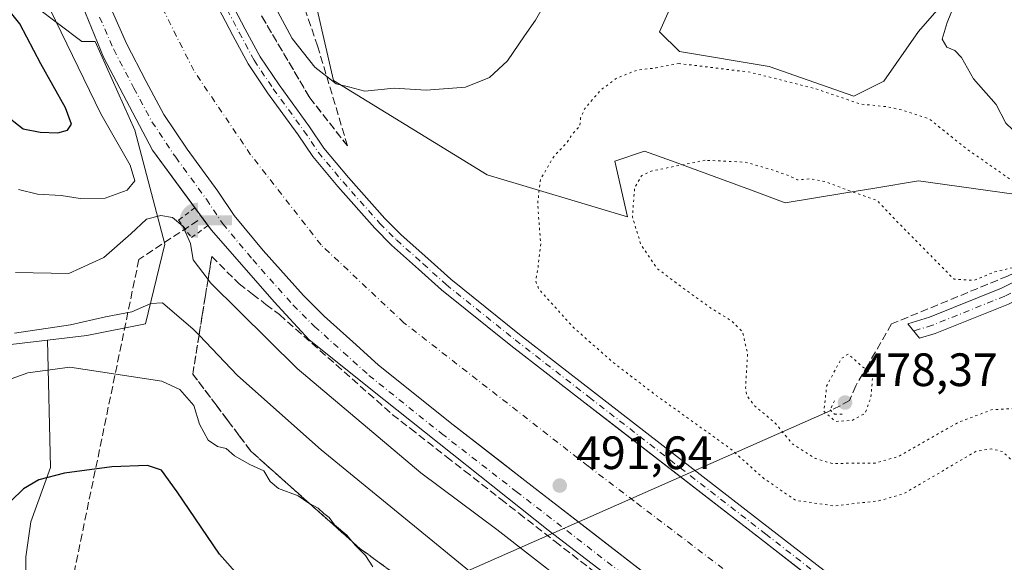
# Model space of a CAD drawing. Units: metres. Extents: x 604246 to 607703, y 4715335 to 4717701.
# Drawn here: x 604418 to 604629, y 4715889 to 4716005 of the extents above; entities that cross this region are included whole.
import ezdxf

# ---------------------------------------------------------------- set-up
doc = ezdxf.new("R2010")
doc.units = ezdxf.units.M
doc.header["$MEASUREMENT"] = 0
for name, pattern in [('DGN Style 2', [1.6480167562047852, 0.988810053722871, -0.6592067024819142]), ('DGN Style 3', [2.307223458686699, 1.648016756204785, -0.6592067024819142]), ('DGN Style 4', [2.6384748266838614, 1.318413404963828, -0.6592067024819142, 0.001648016756204785, -0.6592067024819142]), ('DGN Style 5', [1.1536117293433497, 0.4944050268614355, -0.6592067024819142])]:
    doc.linetypes.add(name, pattern=pattern)
for name, color, linetype, lineweight in [('Alambrada', 7, 'DGN Style 2', 0), ('Arbolado forestal CxS', 92, 'Continuous', 0), ('Camino Cxs', 7, 'Continuous', 0), ('Camino eje', 30, 'DGN Style 4', 13), ('Captación toma de agua', 7, 'Continuous', 0), ('Conducción de agua lineal', 4, 'DGN Style 3', 0), ('Corriente artificial Cxs', 4, 'Continuous', 13), ('Corriente artificial eje', 142, 'DGN Style 4', 0), ('Corriente artificial lineal', 4, 'DGN Style 3', 13), ('Corriente natural lineal', 142, 'Continuous', 13), ('Cultivos herbáceos CxS', 92, 'Continuous', 0), ('Cultivos leñosos CxS', 92, 'Continuous', 0), ('Curva de nivel maestra', 30, 'Continuous', 30), ('Curva de nivel normal', 30, 'Continuous', 0), ('Curva de nivel normal depresión', 30, 'DGN Style 5', 0), ('Matorral CxS', 135, 'Continuous', 0), ('Pista no pavimentada Cxs', 111, 'Continuous', 0), ('Pista no pavimentada eje', 91, 'DGN Style 4', 0), ('Puente lineal', 2, 'DGN Style 5', 0), ('Punto de cota en terreno', 7, 'Continuous', 0), ('Rótulo de punto de cota en terreno', 7, 'Continuous', 0), ('Suelo desnudo CxS', 253, 'Continuous', 0), ('Talud superficial', 30, 'DGN Style 3', 0)]:
    doc.layers.add(name, color=color, linetype=linetype, lineweight=lineweight)
doc.styles.add('Style-Arial', font='txt')

# ---------------------------------------------------------------- blocks, each defined once
blk = doc.blocks.new('*U9')
at = {"layer": 'Cultivos herbáceos CxS', "color": 92, "linetype": 'Continuous', "lineweight": 0}
blk.add_polyline3d([(604615.1611000003, 4716007.501900001, 494.1502000000037), (604610.7377000004, 4716002.443299999, 492.8279000000039), (604603.2748999996, 4715991.7777, 490.6898999999976), (604596.8777000001, 4715988.577500001, 490.1496000000043), (604578.7379000002, 4715994.933900001, 490.2326999999932), (604559.5469000004, 4715998.134299999, 490.3429999999935), (604555.2824999997, 4716002.4011, 490.9222000000009), (604559.5471000001, 4716011.9999, 492.7694000000047)], dxfattribs=at)
blk = doc.blocks.new('5CTOMA')
at = {"layer": 'Corriente artificial Cxs', "linetype": 'Continuous', "lineweight": 13}
blk.add_hatch(color=142, dxfattribs=at).paths.add_polyline_path([(0, -0.368), (-0.048, -0.367), (-0.111, -0.356), (-0.186, -0.328), (-0.266, -0.273), (-0.321, -0.212), (-0.356, -0.152), (-0.3820000000000001, -0.07300000000000001), (-0.39, 0.028), (-0.376, 0.11), (-0.3370000000000001, 0.198), (-0.287, 0.264), (-0.239, 0.306), (-0.171, 0.346), (-0.07, 0.376), (0, 0.38)])
at = {"layer": 'Corriente artificial Cxs', "color": 142, "linetype": 'Continuous', "lineweight": 13, "extrusion": (0, 0, -1)}
blk.add_solid([(0, 0.114), (-0.728, 0.114), (0, -0.103), (-0.728, -0.103)], dxfattribs=at)
blk = doc.blocks.new('5PATER')
at = {"layer": 'Cultivos leñosos CxS', "linetype": 'Continuous', "lineweight": 0}
h = blk.add_hatch(color=51, dxfattribs=at)
edge = h.paths.add_edge_path()
edge.add_ellipse((0, 0), major_axis=(-0.1095731443231308, -0.1110710700762829), ratio=0.9994222409660322, start_angle=0, end_angle=360)

msp = doc.modelspace()

# ---------------------------------------------------------------- linework, layer by layer
at = {"layer": 'Alambrada', "color": 7, "linetype": 'DGN Style 2', "lineweight": 0}
msp.add_polyline3d([(604458.6259000005, 4715960.911800001, 492.9363000000012), (604455.8457000004, 4715964.681600001, 492.7361999999994), (604452.3260000005, 4715962.0858, 491.0329000000056), (604455.1062000003, 4715958.316000001, 491.0239000000002), (604458.6259000005, 4715960.911800001, 492.9363000000012)], dxfattribs=at)
at = {"layer": 'Arbolado forestal CxS', "color": 92, "linetype": 'Continuous', "lineweight": 0}
for points in [[(604421.7763, 4716007.746099999, 497.6296000000002), (604431.6105000004, 4716000.267899999, 493.9998000000051), (604434.4589000001, 4716000.267899999, 493.2658999999985), (604443.0017999997, 4715981.3245, 493.3846999999951), (604449.3734999998, 4715956.898499999, 488.8880999999965), (604445.2799000005, 4715939.843499999, 484.5503999999929), (604432.6926999995, 4715937.3795, 484.4104999999981), (604424.2818, 4715936.3881, 484.679099999994), (604401.2626999998, 4715933.675100001, 481.3929999999964), (604384.7169000005, 4715949.113700001, 482.9118000000017), (604378.3198999995, 4715956.5799, 483.6227000000072), (604379.3860999999, 4715976.845899999, 488.2321999999986), (604372.9902999997, 4715983.246900001, 490.4459999999963), (604352.7330999998, 4715978.9791, 488.3551000000007), (604332.4760999996, 4715974.713099999, 488.3625999999931), (604327.1453, 4715943.579500001, 480.1024999999936), (604323.5987, 4715927.6165, 476.3886999999959), (604309.4080999997, 4715915.2009, 474.4474999999948), (604288.1242000004, 4715911.653700001, 473.0494000000036), (604271.8877999998, 4715908.531500001, 471.1469999999972), (604266.8783, 4716242.1088, 463.8264999999956)], [(604421.7763, 4716007.746099999, 497.6296000000002), (604431.6105000004, 4716000.267899999, 493.9998000000051), (604434.4589000001, 4716000.267899999, 493.2658999999985), (604443.0017999997, 4715981.3245, 493.3846999999951), (604449.3734999998, 4715956.898499999, 488.8880999999965), (604445.2799000005, 4715939.843499999, 484.5503999999929), (604432.6926999995, 4715937.3795, 484.4104999999981), (604424.2818, 4715936.3881, 484.679099999994)], [(604424.2818, 4715936.3881, 484.679099999994), (604401.2626999998, 4715933.675100001, 481.3929999999964), (604384.7169000005, 4715949.113700001, 482.9118000000017), (604378.3198999995, 4715956.5799, 483.6227000000072), (604379.3860999999, 4715976.845899999, 488.2321999999986), (604372.9902999997, 4715983.246900001, 490.4459999999963), (604352.7330999998, 4715978.9791, 488.3551000000007), (604332.4760999996, 4715974.713099999, 488.3625999999931), (604327.1453, 4715943.579500001, 480.1024999999936), (604323.5987, 4715927.6165, 476.3886999999959), (604309.4080999997, 4715915.2009, 474.4474999999948), (604288.1242000004, 4715911.653700001, 473.0494000000036), (604271.8877999998, 4715908.531500001, 471.1469999999972)]]:
    msp.add_polyline3d(points, dxfattribs=at)
at = {"layer": 'Camino Cxs', "color": 7, "linetype": 'Continuous', "lineweight": 0}
msp.add_polyline3d([(604652.7774999999, 4715956.854499999, 488.2611999999936), (604650.6001000004, 4715955.390100001, 487.9576999999991), (604642.7401000002, 4715950.950099999, 486.6374999999971), (604636.2901, 4715947.210100001, 485.6398999999947), (604629.9801000003, 4715944.090100001, 485.1839000000036), (604614.3101000005, 4715937.800100001, 482.4668999999994), (604610.9376999997, 4715936.761299999, 482.4456000000064), (604608.4375, 4715939.886700001, 482.4958999999944), (604613.0701000001, 4715941.3101, 483.3558000000049), (604628.4600999998, 4715947.4901, 485.3228999999993), (604634.5201000003, 4715950.4901, 485.5099000000046), (604640.8901000004, 4715954.1801, 486.5718000000052), (604648.6401000004, 4715958.5601, 488.0102000000043), (604653.4801000003, 4715961.8101, 488.6674000000058), (604654.1529000001, 4715962.3805, 488.766300000003), (604653.4033000004, 4715959.516899999, 488.4851999999955)], close=True, dxfattribs=at)
msp.add_polyline3d([(604652.7774999999, 4715956.854499999, 488.2611999999936), (604650.6001000004, 4715955.390100001, 487.9576999999991), (604642.7401000002, 4715950.950099999, 486.6374999999971), (604636.2901, 4715947.210100001, 485.6398999999947), (604629.9801000003, 4715944.090100001, 485.1839000000036), (604614.3101000005, 4715937.800100001, 482.4668999999994), (604610.9376999997, 4715936.761299999, 482.4456000000064), (604608.4375, 4715939.886700001, 482.4958999999944), (604613.0701000001, 4715941.3101, 483.3558000000049), (604628.4600999998, 4715947.4901, 485.3228999999993), (604634.5201000003, 4715950.4901, 485.5099000000046), (604640.8901000004, 4715954.1801, 486.5718000000052), (604648.6401000004, 4715958.5601, 488.0102000000043), (604653.4801000003, 4715961.8101, 488.6674000000058), (604654.1529000001, 4715962.3805, 488.766300000003)], dxfattribs=at)
at = {"layer": 'Camino eje', "color": 30, "linetype": 'DGN Style 4', "lineweight": 13}
msp.add_polyline3d([(604653.4033000004, 4715959.516899999, 488.4851999999955), (604649.6201, 4715956.975099999, 487.8766999999935), (604641.8151000004, 4715952.565099999, 486.5194000000047), (604635.4051000001, 4715948.850099999, 485.5415000000066), (604629.2200999996, 4715945.790100001, 485.1986000000034), (604613.6901000004, 4715939.5551, 482.872199999998), (604609.6886999998, 4715938.3225, 482.0608999999968)], dxfattribs=at)
at = {"layer": 'Conducción de agua lineal', "color": 4, "linetype": 'DGN Style 3', "lineweight": 0}
msp.add_polyline3d([(604456.4855000004, 4715961.977800001, 492.7122999999993), (604443.8382000001, 4715953.6209, 488.627999999997), (604429.2744000005, 4715883.1972, 469.5246999999945), (604428.2744000005, 4715880.747199999, 469.2102000000014), (604427.2243999997, 4715878.2972, 468.9668999999994), (604426.1743999999, 4715875.897299999, 468.7998999999982), (604423.9744999995, 4715871.097300001, 468.3136999999988), (604367.6749999998, 4715818.047900001, 464.9002000000037)], dxfattribs=at)
at = {"layer": 'Corriente artificial Cxs', "color": 4, "linetype": 'Continuous', "lineweight": 13}
for points in [[(604460.1227000002, 4716008.951900001, 492.0286999999954), (604463.9656999996, 4716001.554300001, 492.0062000000034), (604467.2176999999, 4715995.501900001, 492.1187000000064), (604471.3887, 4715989.2897, 491.9489999999933), (604477.9417000003, 4715980.3059, 492.2139000000025), (604481.0632999997, 4715975.670700001, 492.0571999999956), (604486.4033000004, 4715969.2445, 492.3352000000014), (604494.3331000004, 4715960.335700001, 492.0724000000046), (604497.9423000002, 4715956.726700001, 492.2670000000071), (604503.6778999995, 4715951.5845, 492.436600000001), (604508.6436999999, 4715947.1053, 492.6621000000014), (604523.4833000004, 4715935.213300001, 492.0564000000013), (604539.3293000003, 4715922.935500001, 492.1423999999971), (604544.4863999998, 4715918.9387, 492.1334999999963), (604577.0950999996, 4715893.6667, 492.1794999999984), (604584.6163999997, 4715887.831300001, 492.4174000000058)], [(604460.1227000002, 4716008.951900001, 492.0286999999954), (604463.9656999996, 4716001.554300001, 492.0062000000034), (604467.2176999999, 4715995.501900001, 492.1187000000064), (604471.3887, 4715989.2897, 491.9489999999933), (604477.9417000003, 4715980.3059, 492.2139000000025), (604481.0632999997, 4715975.670700001, 492.0571999999956), (604486.4033000004, 4715969.2445, 492.3352000000014), (604494.3331000004, 4715960.335700001, 492.0724000000046), (604497.9423000002, 4715956.726700001, 492.2670000000071), (604503.6778999995, 4715951.5845, 492.436600000001), (604508.6436999999, 4715947.1053, 492.6621000000014), (604523.4833000004, 4715935.213300001, 492.0564000000013), (604539.3293000003, 4715922.935500001, 492.1423999999971), (604544.4863999998, 4715918.9387, 492.1334999999963), (604577.0950999996, 4715893.6667, 492.1794999999984), (604584.6163999997, 4715887.831300001, 492.4174000000058), (604591.8145000003, 4715882.2465, 492.3739999999962), (604594.3136, 4715880.2114, 492.0035000000062)], [(604564.5661000004, 4715876.808499999, 492.2134999999981), (604541.8082999998, 4715894.445900001, 491.8671000000032), (604526.4660999998, 4715906.336100001, 491.9468000000052), (604521.1973000001, 4715910.418500001, 491.9513000000007), (604510.4852999998, 4715918.718499999, 491.968200000003), (604495.0334999999, 4715931.101100001, 492.1753000000026), (604489.6359000001, 4715935.969500001, 492.0605999999971), (604483.4977000002, 4715941.4727, 492.0369999999967), (604479.0526999999, 4715945.9177, 492.179099999994), (604470.4801000003, 4715955.548699999, 492.430600000007), (604464.2358999997, 4715963.062899999, 492.2888999999996), (604460.7435, 4715968.2487, 492.2388999999966), (604454.1816999996, 4715977.2445, 492.5690000000032), (604449.2074999996, 4715984.652899999, 492.5430999999954), (604445.3975000001, 4715991.7437, 492.5495999999985), (604441.1643000003, 4715999.892899999, 492.5962), (604438.2008999997, 4716006.666300001, 492.543399999995)], [(604581.8655000003, 4715864.528899999, 491.7877000000008), (604580.0179000003, 4715865.801700001, 491.8046000000032), (604564.5661000004, 4715876.808499999, 492.2134999999981), (604541.8082999998, 4715894.445900001, 491.8671000000032), (604526.4660999998, 4715906.336100001, 491.9468000000052), (604521.1973000001, 4715910.418500001, 491.9513000000007), (604510.4852999998, 4715918.718499999, 491.968200000003), (604495.0334999999, 4715931.101100001, 492.1753000000026), (604489.6359000001, 4715935.969500001, 492.0605999999971), (604483.4977000002, 4715941.4727, 492.0369999999967), (604479.0526999999, 4715945.9177, 492.179099999994), (604470.4801000003, 4715955.548699999, 492.430600000007), (604464.2358999997, 4715963.062899999, 492.2888999999996), (604460.7435, 4715968.2487, 492.2388999999966), (604454.1816999996, 4715977.2445, 492.5690000000032), (604449.2074999996, 4715984.652899999, 492.5430999999954), (604445.3975000001, 4715991.7437, 492.5495999999985), (604441.1643000003, 4715999.892899999, 492.5962), (604438.2008999997, 4716006.666300001, 492.543399999995)]]:
    msp.add_polyline3d(points, dxfattribs=at)
at = {"layer": 'Corriente artificial eje', "color": 142, "linetype": 'DGN Style 4', "lineweight": 0}
msp.add_polyline3d([(604602.7100999998, 4715861.4614, 487.3438000000024), (604586.2966, 4715874.205200001, 487.2626000000019), (604549.8205000004, 4715901.926999999, 487.0988000000071), (604539.9945, 4715909.3948, 487.8279000000039), (604500.5714999996, 4715940.0866, 487.6098000000056), (604482.8443, 4715956.7554, 487.3341999999975), (604467.7631000001, 4715976.07, 487.2854999999981), (604455.5921999998, 4715994.061699999, 488.2670000000071), (604447.6546999998, 4716009.936699999, 488.668399999995)], dxfattribs=at)
at = {"layer": 'Corriente artificial lineal', "color": 4, "linetype": 'DGN Style 3', "lineweight": 13}
msp.add_polyline3d([(604734.1300999997, 4716069.020099999, 497.5396000000038), (604730.5401, 4716067.7301, 497.6705999999977), (604728.4901000002, 4716066.5001, 497.6699999999983), (604726.8101000005, 4716064.6501, 497.5377000000008), (604723.0800999999, 4716059.3101, 496.9021000000066), (604701.0000999998, 4716033.270099999, 495.2195999999968), (604699.8101000005, 4716031.696799999, 495.0951999999961), (604686.7200999996, 4716014.390100001, 493.5573000000004), (604682.4600999998, 4716008.220100001, 493.295100000003), (604670.7301000003, 4715988.050100001, 492.484500000006), (604664.7100999998, 4715977.2301, 492.0752999999968), (604660.9600999998, 4715972.280099999, 491.6548000000039), (604651.0800999999, 4715963.020099999, 489.6490000000049), (604645.9101, 4715958.970100001, 488.0730999999942), (604641.7600999996, 4715956.2601, 487.0696000000025), (604635.2701000003, 4715952.700099999, 485.8678000000073), (604629.8101000005, 4715950.0801, 485.2960000000021), (604604.9733999996, 4715939.8288, 481.773199999996), (604599.9463000001, 4715931.0975, 480.1671000000061), (604597.3004999999, 4715926.5996, 479.9973999999929), (604595.9775, 4715923.4246, 479.7247999999963), (604591.9886999996, 4715921.271500001, 480.6233000000066)], dxfattribs=at)
at = {"layer": 'Corriente natural lineal', "color": 142, "linetype": 'Continuous', "lineweight": 13, "extrusion": (-0.06801064304606286, -0.03003607635998197, 0.9972323633684169), "elevation": -182287.1682410733, "flags": 128}
msp.add_lwpolyline([(-4069693.684209434, 2451491.35176644), (-4069693.684209434, 2451356.56790456)], dxfattribs=at)
at = {"layer": 'Cultivos herbáceos CxS', "color": 92, "linetype": 'Continuous', "lineweight": 0}
for points in [[(604559.5471000001, 4716011.9999, 492.7694000000047), (604555.2824999997, 4716002.4011, 490.9222000000009), (604559.5469000004, 4715998.134299999, 490.3429999999935), (604578.7379000002, 4715994.933900001, 490.2326999999932), (604596.8777000001, 4715988.577500001, 490.1496000000043), (604603.2748999996, 4715991.7777, 490.6898999999976), (604610.7377000004, 4716002.443299999, 492.8279000000039), (604615.1611000003, 4716007.501900001, 494.1502000000037)], [(604424.2818, 4715936.3881, 484.679099999994), (604401.2626999998, 4715933.675100001, 481.3929999999964), (604384.7169000005, 4715949.113700001, 482.9118000000017), (604378.3198999995, 4715956.5799, 483.6227000000072), (604379.3860999999, 4715976.845899999, 488.2321999999986), (604372.9902999997, 4715983.246900001, 490.4459999999963), (604352.7330999998, 4715978.9791, 488.3551000000007), (604332.4760999996, 4715974.713099999, 488.3625999999931), (604327.1453, 4715943.579500001, 480.1024999999936), (604323.5987, 4715927.6165, 476.3886999999959), (604309.4080999997, 4715915.2009, 474.4474999999948), (604288.1242000004, 4715911.653700001, 473.0494000000036), (604271.8877999998, 4715908.531500001, 471.1469999999972)], [(604401.2626999998, 4715933.675100001, 481.3929999999964), (604424.2818, 4715936.3881, 484.679099999994), (604424.9467000002, 4715909.108899999, 475.9516000000004), (604420.6984999999, 4715897.426899999, 473.4376000000047), (604419.6365999999, 4715889.992900001, 471.1600000000035), (604419.6360999999, 4715866.628900001, 467.3200999999972), (604434.5040999996, 4715861.3189, 467.2921999999963), (604445.1239, 4715852.822699999, 468.0963000000047), (604446.1651, 4715842.931100001, 468.7690000000002), (604444.1142999995, 4715843.033700001, 468.491399999999), (604425.6001000004, 4715832.131100001, 467.1376000000019), (604375.4707000004, 4715805.123299999, 465.8641000000061)], [(604424.2818, 4715936.3881, 484.679099999994), (604424.9467000002, 4715909.108899999, 475.9516000000004), (604420.6984999999, 4715897.426899999, 473.4376000000047), (604419.6365999999, 4715889.992900001, 471.1600000000035), (604419.6360999999, 4715866.628900001, 467.3200999999972), (604434.5040999996, 4715861.3189, 467.2921999999963), (604445.1239, 4715852.822699999, 468.0963000000047), (604446.1651, 4715842.931100001, 468.7690000000002)]]:
    msp.add_polyline3d(points, dxfattribs=at)
at = {"layer": 'Curva de nivel maestra', "color": 30, "linetype": 'Continuous', "lineweight": 30, "flags": 128}
for points, elevation in [([(604426.4800000006, 4715980.7501), (604428.5599999996, 4715981.290100001), (604429.4299999997, 4715982.5801), (604428.1200000001, 4715986.0701), (604422.8300000001, 4715995.5101), (604418.3300000001, 4716004.090100001), (604413.4600000001, 4716010.220100001)], 500), ([(604399.4800000006, 4716007.7601), (604399.4900000002, 4716003.380100001), (604400.4500000002, 4716000.210100001), (604404.2400000002, 4715995.6601), (604414.7300000006, 4715985.0101), (604419.0700000003, 4715981.620100001), (604422.7300000006, 4715980.890100001), (604426.4800000006, 4715980.7501)], 500), ([(604470.6399999997, 4715879.770099999), (604461.0800000001, 4715890.540100001), (604452.0700000003, 4715903.9101), (604448.6699999999, 4715908.520099999), (604445.6900000004, 4715909.520099999), (604438.0300000003, 4715909.210100001), (604427.9500000002, 4715907.880100001), (604422.4199999999, 4715906.420100001), (604419.1200000001, 4715904.530099999), (604416.4100000003, 4715901.9001)], 475)]:
    msp.add_lwpolyline(points, dxfattribs=dict(at, elevation=elevation))
at = {"layer": 'Curva de nivel normal', "color": 30, "linetype": 'Continuous', "lineweight": 0, "flags": 128}
for points, elevation in [([(604531.0300000003, 4716008.860099999), (604528.75, 4716004.840100001), (604526.3600000005, 4716001.5001), (604522.7400000002, 4715996.1801), (604518.9100000003, 4715992.620100001), (604513.7400000002, 4715990.520099999), (604505.3499999996, 4715989.850099999), (604498.4600000001, 4715990.290100001), (604492.1799999997, 4715989.6801), (604489.0099999999, 4715990.5001), (604486.0899999999, 4715991.210100001), (604484.0573000005, 4715992.794500001), (604481.5099999999, 4715994.780099999), (604476.6900000004, 4716000.970100001), (604466.79, 4716019.360099999)], 495), ([(604652.9100000003, 4716008.790100001), (604652.0999999996, 4716004.460100001), (604653.6399999997, 4715999.790100001), (604658.79, 4715992.800100001), (604660.7300000006, 4715987.300100001), (604660.2100000001, 4715985.110099999), (604658.2599999999, 4715982.630100001), (604658.0700000003, 4715980.470100001), (604657.2599999999, 4715978.370100001), (604654.5099999999, 4715976.090100001), (604650.6699999999, 4715974.720100001), (604646.2999999998, 4715974.120100001), (604641.1200000001, 4715975.3101), (604632.4199999999, 4715979.940099999), (604629.4199999999, 4715982.840100001), (604627.3600000005, 4715986.800100001), (604622.4900000002, 4715992.3101), (604619.9100000003, 4715996.860099999), (604618.54, 4715998.4101), (604616.79, 4715999.0801), (604615.8200000003, 4716000.8301), (604616.8499999996, 4716004.340100001), (604618.4000000004, 4716008.220100001)], 495), ([(604418.0599999996, 4715968.610099999), (604422.1399999997, 4715967.610099999), (604427.2400000002, 4715967.340100001), (604431.2599999999, 4715966.690099999), (604436.5999999996, 4715966.790100001), (604441.3099999996, 4715968.460100001), (604442.9400000004, 4715970.470100001), (604441.9900000002, 4715973.8201), (604435.7100000001, 4715984.8201), (604424.7999999998, 4716007.3101)], 495), ([(604542.0599999996, 4715878.960100001), (604520.4500000002, 4715895.8201), (604504.2199999997, 4715907.960100001), (604477.7300000006, 4715930.280099999), (604459.1799999997, 4715948.630100001), (604458.6398999998, 4715949.344000001), (604455.4500000002, 4715953.5601), (604454.9100000003, 4715957.020099999), (604453.2800000003, 4715960.7301), (604451.0199999996, 4715962.600099999), (604448.5300000003, 4715963.050100001), (604445.5, 4715962.2401), (604442.1399999997, 4715959.140100001), (604436.3499999996, 4715954.020099999), (604428.8300000001, 4715950.600099999), (604417.4400000004, 4715950.870100001)], 490), ([(604521.6900000004, 4715881.120100001), (604482.8600000005, 4715912.890100001), (604464.9500000002, 4715928.8101), (604456.7194999997, 4715937.428500001), (604455.4000000004, 4715938.8101), (604450.9900000002, 4715942.550100001), (604448.9000000004, 4715944.370100001), (604446.4100000003, 4715944.210100001), (604442.3600000005, 4715942.440099999), (604436.7000000002, 4715941.3301), (604429.1799999997, 4715939.630100001), (604417.2000000002, 4715937.850099999)], 485), ([(604493.8899999997, 4715887.8101), (604492.3200000003, 4715890.2501), (604490.1399999997, 4715892.470100001), (604489.4444000004, 4715893.2894), (604488.3399999999, 4715894.590100001), (604485.7199999997, 4715896.840100001), (604484.5999999996, 4715898.390100001), (604483.4600000001, 4715899.2501), (604482.2400000002, 4715900.370100001), (604480.3656000001, 4715901.387900001), (604480.0300000003, 4715901.5701), (604477.9100000003, 4715903.030099999), (604473.75, 4715904.620100001), (604471.9699999997, 4715906.090100001), (604470.6200000001, 4715908.4101), (604467.6100000005, 4715909.7401), (604464.3099999996, 4715911.600099999), (604462.5499999998, 4715913.1801), (604460.7000000002, 4715913.600099999), (604458.6900000004, 4715914.970100001), (604456.8300000001, 4715918.370100001), (604455.5999999996, 4715922.390100001), (604452.5800000001, 4715925.780099999), (604448.75, 4715927.550100001), (604429.04, 4715930.5801), (604420.0999999996, 4715929.380100001), (604412.0499999998, 4715926.4801)], 480)]:
    msp.add_lwpolyline(points, dxfattribs=dict(at, elevation=elevation))
at = {"layer": 'Curva de nivel normal depresión', "color": 30, "linetype": 'DGN Style 5', "lineweight": 0, "flags": 128}
for points, elevation in [([(604559.4800000006, 4715995.600099999), (604554.4900000002, 4715994.630100001), (604550.5, 4715994.170100001), (604546.1399999997, 4715992.4801), (604542.7400000002, 4715989.940099999), (604539.3300000001, 4715985.9901), (604538.3899999997, 4715983.940099999), (604538.2100000001, 4715982.1801), (604536.5999999996, 4715980.420100001), (604535.3099999996, 4715978.470100001), (604532.75, 4715975.800100001), (604529.8399999999, 4715970.840100001), (604529.2000000002, 4715965.5601), (604529.8600000005, 4715956.9901), (604529.2400000002, 4715951.540100001), (604528.75, 4715949.050100001), (604529.4600000001, 4715947.300100001), (604536.8200000003, 4715939.120100001), (604545.2199999997, 4715931.690099999), (604554.6600000003, 4715924.470100001), (604570.5700000003, 4715913.040100001), (604577.7199999997, 4715906.670100001), (604584.4000000004, 4715902.0801), (604592.6100000005, 4715900.860099999), (604602.25, 4715901.970100001), (604607.4500000002, 4715903.4301), (604623.1500000004, 4715912.600099999), (604626.3899999997, 4715913.0701), (604628.7699999996, 4715912.4901), (604631.4100000003, 4715909.940099999), (604637.54, 4715902.610099999), (604645.8099999996, 4715894.5801), (604650.7400000002, 4715891.2501), (604652.8300000001, 4715890.360099999), (604655.2800000003, 4715892.340100001), (604658.5800000001, 4715893.6801), (604661.4299999997, 4715891.850099999), (604662.8399999999, 4715890.8101), (604665.1200000001, 4715892.960100001), (604670.9400000004, 4715896.450099999), (604681.7199999997, 4715903.610099999), (604687.5899999999, 4715908.4001), (604690.7400000002, 4715912.5101), (604695.7400000002, 4715922.9801), (604705.9000000004, 4715947.7601), (604708.9800000006, 4715959.710100001), (604708.5800000001, 4715965.140100001), (604705.5499999998, 4715972.170100001), (604700.9400000004, 4715978.2401), (604697.4800000006, 4715980.8301), (604694.9100000003, 4715981.420100001), (604684.2400000002, 4715980.140100001), (604681.75, 4715979.0601), (604678.3600000005, 4715975.890100001), (604673.4600000001, 4715969.4101), (604670.3899999997, 4715966.350099999), (604668.5800000001, 4715966.170100001), (604666.5899999999, 4715967.940099999), (604664.29, 4715968.110099999), (604662.5599999996, 4715968.950099999), (604661, 4715970.3301), (604659.5800000001, 4715970.4101), (604653.0499999998, 4715967.110099999), (604648.5199999996, 4715965.040100001), (604643.2599999999, 4715964.8201), (604633.2699999996, 4715968.7501), (604621.1200000001, 4715977.2601), (604613.04, 4715983.700099999), (604607.3700000001, 4715985.5801), (604603.9900000002, 4715986.340100001), (604598.3300000001, 4715986.9001), (604588.5499999998, 4715990.2401), (604574.6699999999, 4715993.720100001), (604559.4800000006, 4715995.600099999)], 490), ([(604565.0800000001, 4715974.880100001), (604553.5300000003, 4715972.5601), (604551.4400000004, 4715971.540100001), (604549.9600000001, 4715968.960100001), (604549.4900000002, 4715962.7401), (604551.2999999998, 4715956.8301), (604554.7699999996, 4715951.710100001), (604559.5300000003, 4715948.120100001), (604566.2000000002, 4715943.270099999), (604570.6900000004, 4715940.4901), (604573.0599999996, 4715938.130100001), (604574.1399999997, 4715933.530099999), (604573.7199999997, 4715926.130100001), (604573.9900000002, 4715924.4801), (604575.7000000002, 4715922.2501), (604580.1299999999, 4715918.540100001), (604583.6900000004, 4715914.1601), (604588.6200000001, 4715911.030099999), (604592.2400000002, 4715909.960100001), (604601.4199999999, 4715910.040100001), (604606.3899999997, 4715911.4301), (604619.2100000001, 4715918.7401), (604626.5099999999, 4715921.4801), (604633.2800000003, 4715921.8201), (604634.8799999999, 4715922.590100001), (604634.2699999996, 4715924.350099999), (604634.4000000004, 4715927.890100001), (604635.7300000006, 4715931.550100001), (604636.2000000002, 4715934.020099999), (604635.3399999999, 4715935.8201), (604633.1200000001, 4715938.2601), (604632.3600000005, 4715940.2301), (604632.6200000001, 4715942.7401), (604633.5899999999, 4715946.440099999), (604632.8600000005, 4715950.0801), (604631.8600000005, 4715952.110099999), (604627.0499999998, 4715950.9901), (604622.6200000001, 4715949.1501), (604618.3499999996, 4715949.4001), (604606.04, 4715961.840100001), (604601.8399999999, 4715966.270099999), (604595.3899999997, 4715968.540100001), (604590.8200000003, 4715970.290100001), (604587.4600000001, 4715970.9301), (604584.8499999996, 4715970.6501), (604583.0599999996, 4715971.530099999), (604579.4199999999, 4715972.8201), (604573.5999999996, 4715974.470100001), (604565.0800000001, 4715974.880100001)], 485), ([(604595.6900000004, 4715933.380100001), (604594.1900000004, 4715932.4001), (604591.0700000003, 4715926.530099999), (604590.4699999997, 4715921.130100001), (604592.9299999997, 4715918.960100001), (604596.4900000002, 4715919.1601), (604599.3200000003, 4715920.700099999), (604600.5099999999, 4715923.9901), (604600.9299999997, 4715928.7501), (604595.6900000004, 4715933.380100001)], 480)]:
    msp.add_lwpolyline(points, dxfattribs=dict(at, elevation=elevation))
at = {"layer": 'Matorral CxS', "color": 135, "linetype": 'Continuous', "lineweight": 0}
for points in [[(604477.7805000005, 4716055.6413, 501.392200000002), (604475.9247000003, 4716040.7961, 502.0023999999976), (604483.3585000001, 4716023.804099999, 501.8641999999964), (604480.1816999996, 4716015.266899999, 500.2700999999943), (604485.4820999998, 4715991.9441, 495.1043000000063), (604518.4039000003, 4715971.765900001, 491.5236000000005), (604548.4178999999, 4715962.761499999, 486.5832999999984), (604545.7033000002, 4715974.711300001, 487.7284999999974), (604552.1003000002, 4715976.8453, 486.6587), (604557.8837000001, 4715974.7191, 485.555600000007), (604574.7518999996, 4715968.517700001, 484.027700000006), (604582.1721000001, 4715965.790300001, 483.9091000000044), (604594.7208000004, 4715967.8347, 484.8399999999965), (604601.3765000004, 4715968.919500001, 485.9002000000037), (604610.7369999997, 4715970.444700001, 487.3702000000048), (604649.1180999996, 4715965.111500001, 491.1010999999999), (604664.0538999997, 4715975.0229, 491.6113000000041)], [(604630.2714999998, 4716008.116699999, 496.0072999999975), (604657.4285000004, 4716001.679500001, 494.652700000006), (604665.8636999996, 4715988.436699999, 493.5826999999991), (604664.1217, 4715975.0679, 491.6101000000053), (604664.0538999997, 4715975.0229, 491.6113000000041), (604649.1180999996, 4715965.111500001, 491.1010999999999), (604610.7369999997, 4715970.444700001, 487.3702000000048), (604601.3765000004, 4715968.919500001, 485.9002000000037), (604594.7208000004, 4715967.8347, 484.8399999999965), (604582.1721000001, 4715965.790300001, 483.9091000000044), (604574.7518999996, 4715968.517700001, 484.027700000006), (604557.8837000001, 4715974.7191, 485.555600000007), (604552.1003000002, 4715976.8453, 486.6587), (604545.7033000002, 4715974.711300001, 487.7284999999974), (604548.4178999999, 4715962.761499999, 486.5832999999984), (604518.4039000003, 4715971.765900001, 491.5236000000005), (604485.4820999998, 4715991.9441, 495.1043000000063), (604480.1816999996, 4716015.266899999, 500.2700999999943)], [(604559.5471000001, 4716011.9999, 492.7694000000047), (604555.2824999997, 4716002.4011, 490.9222000000009), (604559.5469000004, 4715998.134299999, 490.3429999999935), (604578.7379000002, 4715994.933900001, 490.2326999999932), (604596.8777000001, 4715988.577500001, 490.1496000000043), (604603.2748999996, 4715991.7777, 490.6898999999976), (604610.7377000004, 4716002.443299999, 492.8279000000039), (604615.1611000003, 4716007.501900001, 494.1502000000037)], [(604559.5471000001, 4716011.9999, 492.7694000000047), (604555.2824999997, 4716002.4011, 490.9222000000009), (604559.5469000004, 4715998.134299999, 490.3429999999935), (604578.7379000002, 4715994.933900001, 490.2326999999932), (604596.8777000001, 4715988.577500001, 490.1496000000043), (604603.2748999996, 4715991.7777, 490.6898999999976), (604610.7377000004, 4716002.443299999, 492.8279000000039), (604615.1611000003, 4716007.501900001, 494.1502000000037)]]:
    msp.add_polyline3d(points, dxfattribs=at)
at = {"layer": 'Pista no pavimentada Cxs', "color": 111, "linetype": 'Continuous', "lineweight": 0, "extrusion": (-0.02533218770831847, 0.03434906885217573, 0.9990887957208304), "elevation": 147169.0938247107, "flags": 128}
msp.add_lwpolyline([(-3285575.378580965, -3433510.373440275), (-3285575.378580965, -3433515.061824228)], dxfattribs=at)
at = {"layer": 'Pista no pavimentada Cxs', "color": 111, "linetype": 'Continuous', "lineweight": 0}
for points in [[(604631.0475000005, 4715826.3399, 493.1435999999958), (604627.2635000005, 4715821.9191, 493.047000000006), (604625.5997000001, 4715823.308499999, 492.9588999999978), (604584.8147, 4715856.274700001, 492.7143000000069), (604563.0349000003, 4715871.499500001, 492.6530000000057), (604531.4474999999, 4715895.6669, 492.2225999999937), (604496.2937000003, 4715923.6205, 492.4787999999971), (604480.2977, 4715936.417300001, 492.4284000000043), (604472.7691000003, 4715944.5913, 492.5476000000053), (604459.3623000003, 4715959.9133, 492.8127999999998), (604446.7348999997, 4715977.0351, 493.1656999999978), (604436.2465000004, 4715996.9419, 493.1842999999935), (604426.6615000004, 4716020.5845, 493.0736999999936)], [(604455.8457000004, 4715964.681600001, 492.7361999999994), (604446.7348999997, 4715977.0351, 493.1656999999978), (604436.2465000004, 4715996.9419, 493.1842999999935), (604426.6615000004, 4716020.5845, 493.0736999999936)], [(604462.8311000001, 4716010.246099999, 492.9085999999952), (604466.6180999996, 4716002.955900001, 492.7948999999935), (604469.7905000001, 4715997.051700001, 492.8009000000021), (604473.8469000002, 4715991.010500001, 492.8810999999987), (604480.3985000001, 4715982.0283, 492.8855999999942), (604483.4671, 4715977.471899999, 492.9848999999958), (604488.6781000001, 4715971.201099999, 492.8948999999994), (604496.5160999997, 4715962.395500001, 492.9030000000057), (604500.0056999996, 4715958.905900001, 492.9046999999992), (604505.6836999999, 4715953.815099999, 492.9375), (604510.5881000003, 4715949.3917, 492.7835000000051), (604525.3403000003, 4715937.569700001, 492.8004999999976), (604541.1668999996, 4715925.306700001, 492.5525999999954), (604578.9335000003, 4715896.037500001, 492.5866999999998), (604593.6813000003, 4715884.595100001, 492.7455000000046), (604612.3863000004, 4715869.3629, 492.6953000000067), (604613.7251000004, 4715868.288100001, 492.6964000000008), (604625.0669, 4715860.292300001, 492.5709000000061), (604646.0509000003, 4715845.424100001, 493.2231999999931)], [(604462.8311000001, 4716010.246099999, 492.9085999999952), (604466.6180999996, 4716002.955900001, 492.7948999999935), (604469.7905000001, 4715997.051700001, 492.8009000000021), (604473.8469000002, 4715991.010500001, 492.8810999999987), (604480.3985000001, 4715982.0283, 492.8855999999942), (604483.4671, 4715977.471899999, 492.9848999999958), (604488.6781000001, 4715971.201099999, 492.8948999999994), (604496.5160999997, 4715962.395500001, 492.9030000000057), (604500.0056999996, 4715958.905900001, 492.9046999999992), (604505.6836999999, 4715953.815099999, 492.9375), (604510.5881000003, 4715949.3917, 492.7835000000051), (604525.3403000003, 4715937.569700001, 492.8004999999976), (604541.1668999996, 4715925.306700001, 492.5525999999954), (604578.9335000003, 4715896.037500001, 492.5866999999998), (604593.6813000003, 4715884.595100001, 492.7455000000046), (604612.3863000004, 4715869.3629, 492.6953000000067), (604613.7251000004, 4715868.288100001, 492.6964000000008), (604625.0669, 4715860.292300001, 492.5709000000061), (604646.0509000003, 4715845.424100001, 493.2231999999931)], [(604642.2600999996, 4715842.2601, 493.273000000001), (604623.2468999998, 4715857.9047, 492.0662000000011), (604611.9200999998, 4715865.890100001, 492.2136000000028), (604610.5000999998, 4715867.030099999, 491.9150999999983), (604591.8145000003, 4715882.2465, 492.4992000000057), (604577.0950999996, 4715893.6667, 492.2796999999992), (604539.3293000003, 4715922.935500001, 492.3472000000039), (604523.4833000004, 4715935.213300001, 492.2078000000038), (604508.6436999999, 4715947.1053, 492.5534999999945), (604503.6778999995, 4715951.5845, 492.5663000000059), (604497.9423000002, 4715956.726700001, 492.5613000000012), (604494.3331000004, 4715960.335700001, 492.3092999999935), (604486.4033000004, 4715969.2445, 492.4413000000059), (604481.0632999997, 4715975.670700001, 492.3975999999967), (604477.9417000003, 4715980.3059, 492.5546999999933), (604471.3887, 4715989.2897, 492.4152000000031), (604467.2176999999, 4715995.501900001, 492.4437999999937), (604463.9656999996, 4716001.554300001, 492.3745000000054), (604460.1227000002, 4716008.951900001, 492.2715999999928)], [(604594.3136, 4715880.2114, 492.2235999999976), (604591.8145000003, 4715882.2465, 492.4992000000057), (604577.0950999996, 4715893.6667, 492.2796999999992), (604539.3293000003, 4715922.935500001, 492.3472000000039), (604523.4833000004, 4715935.213300001, 492.2078000000038), (604508.6436999999, 4715947.1053, 492.5534999999945), (604503.6778999995, 4715951.5845, 492.5663000000059), (604497.9423000002, 4715956.726700001, 492.5613000000012), (604494.3331000004, 4715960.335700001, 492.3092999999935), (604486.4033000004, 4715969.2445, 492.4413000000059), (604481.0632999997, 4715975.670700001, 492.3975999999967), (604477.9417000003, 4715980.3059, 492.5546999999933), (604471.3887, 4715989.2897, 492.4152000000031), (604467.2176999999, 4715995.501900001, 492.4437999999937), (604463.9656999996, 4716001.554300001, 492.3745000000054), (604460.1227000002, 4716008.951900001, 492.2715999999928)], [(604438.2008999997, 4716006.666300001, 492.617499999993), (604441.1643000003, 4715999.892899999, 492.5966999999946), (604445.3975000001, 4715991.7437, 492.5427999999956), (604449.2074999996, 4715984.652899999, 492.5587999999989), (604454.1816999996, 4715977.2445, 492.5469000000012), (604460.7435, 4715968.2487, 492.147100000002), (604464.2358999997, 4715963.062899999, 492.3926000000066), (604470.4801000003, 4715955.548699999, 492.4030999999959), (604479.0526999999, 4715945.9177, 492.3168000000006), (604483.4977000002, 4715941.4727, 492.350900000005), (604489.6359000001, 4715935.969500001, 492.1466999999975), (604495.0334999999, 4715931.101100001, 492.2063999999955), (604510.4852999998, 4715918.718499999, 492.1545000000042), (604526.4660999998, 4715906.336100001, 492.1296000000002), (604564.5661000004, 4715876.808499999, 492.2839999999997), (604580.0179000003, 4715865.801700001, 492.1392000000051), (604584.7802999998, 4715862.5209, 492.1913000000059), (604591.2361000003, 4715857.758500001, 491.5831999999937), (604598.2001, 4715851.710100001, 492.414300000004), (604599.6201, 4715850.5701, 492.4783000000025), (604610.4978999998, 4715842.306700001, 491.8898999999947), (604630.2801000001, 4715826.940099999, 493.093200000003)], [(604438.2008999997, 4716006.666300001, 492.617499999993), (604441.1643000003, 4715999.892899999, 492.5966999999946), (604445.3975000001, 4715991.7437, 492.5427999999956), (604449.2074999996, 4715984.652899999, 492.5587999999989), (604454.1816999996, 4715977.2445, 492.5469000000012), (604460.7435, 4715968.2487, 492.147100000002), (604464.2358999997, 4715963.062899999, 492.3926000000066), (604470.4801000003, 4715955.548699999, 492.4030999999959), (604479.0526999999, 4715945.9177, 492.3168000000006), (604483.4977000002, 4715941.4727, 492.350900000005), (604489.6359000001, 4715935.969500001, 492.1466999999975), (604495.0334999999, 4715931.101100001, 492.2063999999955), (604510.4852999998, 4715918.718499999, 492.1545000000042), (604526.4660999998, 4715906.336100001, 492.1296000000002), (604564.5661000004, 4715876.808499999, 492.2839999999997), (604580.0179000003, 4715865.801700001, 492.1392000000051), (604581.8655000003, 4715864.528899999, 492.1618000000017)], [(604627.2633999997, 4715821.9191, 493.047000000006), (604625.5997000001, 4715823.308499999, 492.9588999999978), (604584.8147, 4715856.274700001, 492.7143000000069), (604563.0349000003, 4715871.499500001, 492.6530000000057), (604531.4474999999, 4715895.6669, 492.2225999999937), (604496.2937000003, 4715923.6205, 492.4787999999971), (604480.2977, 4715936.417300001, 492.4284000000043), (604472.7691000003, 4715944.5913, 492.5476000000053), (604459.3623000003, 4715959.9133, 492.8127999999998), (604458.6259000005, 4715960.911800001, 492.9363000000012)]]:
    msp.add_polyline3d(points, dxfattribs=at)
at = {"layer": 'Pista no pavimentada eje', "color": 91, "linetype": 'DGN Style 4', "lineweight": 0}
for points in [[(604461.4769000001, 4716009.599099999, 492.653999999995), (604465.2918999996, 4716002.255100001, 492.6391000000004), (604468.5040999996, 4715996.276900001, 492.7057999999961), (604472.6177000003, 4715990.1501, 492.8331999999937), (604479.1700999998, 4715981.167099999, 492.7624999999971), (604482.2653000001, 4715976.5713, 492.8641999999964), (604487.5406999999, 4715970.2227, 492.8239999999933), (604495.4247000003, 4715961.365499999, 492.6708999999974), (604498.9738999996, 4715957.816299999, 492.8653999999952), (604504.6809, 4715952.6997, 492.9109000000026), (604509.6158999996, 4715948.248500001, 492.7755000000034), (604524.4117000002, 4715936.3915, 492.5752999999968), (604540.2481000006, 4715924.121099999, 492.5013000000035), (604578.0142999999, 4715894.8521, 492.5047999999952), (604592.7478999998, 4715883.420700001, 492.7436000000016), (604611.4430999998, 4715868.1965, 492.3028999999952), (604612.8224999999, 4715867.0891, 492.5433000000049), (604624.1568999998, 4715859.0985, 492.3585000000021), (604644.5016999999, 4715843.545299999, 493.3197999999975)], [(604435.4210999999, 4716005.535300001, 492.9137999999948), (604438.4559000004, 4715998.5987, 492.849000000002), (604442.7449000003, 4715990.3421, 492.8761999999988), (604446.6347000003, 4715983.1029, 492.936600000001), (604451.7237, 4715975.523700001, 492.9291999999987), (604458.2865000004, 4715966.5261, 492.874100000001), (604461.8321000002, 4715961.261700001, 492.9128000000055), (604468.2052999996, 4715953.5921, 492.7234999999928), (604476.8696999997, 4715943.858100001, 492.6508999999933), (604481.4341000002, 4715939.2937, 492.6141000000061), (604487.6300999997, 4715933.738700001, 492.5660000000062), (604493.0891000004, 4715928.8147, 492.5749999999971), (604508.6283, 4715916.3621, 492.5093000000052), (604524.6284999996, 4715903.9647, 492.314400000003), (604562.7763, 4715874.4001, 492.6567000000068), (604578.2965000002, 4715863.344699999, 492.670299999998), (604583.0384999998, 4715860.0779, 492.6882000000041), (604589.3591, 4715855.415100001, 492.4054000000033), (604596.2767000003, 4715849.407099999, 492.7149999999965), (604597.7732999995, 4715848.205499999, 492.7875000000058), (604608.6703000005, 4715839.9277, 492.4725000000035), (604629.0965, 4715824.060699999, 493.1294000000053)]]:
    msp.add_polyline3d(points, dxfattribs=at)
at = {"layer": 'Puente lineal', "color": 2, "linetype": 'DGN Style 5', "lineweight": 0}
msp.add_polyline3d([(604592.7600999996, 4715923.370100001, 480.1407999999938), (604591.8000999996, 4715921.460100001, 480.6437000000006), (604592.7600999996, 4715920.5001, 480.6137000000017), (604595.0000999998, 4715920.5001, 480.3870000000024)], dxfattribs=at)
at = {"layer": 'Suelo desnudo CxS', "color": 253, "linetype": 'Continuous', "lineweight": 0}
for points in [[(604477.7805000005, 4716055.6413, 501.392200000002), (604475.9247000003, 4716040.7961, 502.0023999999976), (604483.3585000001, 4716023.804099999, 501.8641999999964), (604480.1816999996, 4716015.266899999, 500.2700999999943), (604485.4820999998, 4715991.9441, 495.1043000000063), (604518.4039000003, 4715971.765900001, 491.5236000000005), (604548.4178999999, 4715962.761499999, 486.5832999999984), (604545.7033000002, 4715974.711300001, 487.7284999999974), (604552.1003000002, 4715976.8453, 486.6587), (604557.8837000001, 4715974.7191, 485.555600000007), (604574.7518999996, 4715968.517700001, 484.027700000006), (604582.1721000001, 4715965.790300001, 483.9091000000044), (604594.7208000004, 4715967.8347, 484.8399999999965), (604601.3765000004, 4715968.919500001, 485.9002000000037), (604610.7369999997, 4715970.444700001, 487.3702000000048), (604649.1180999996, 4715965.111500001, 491.1010999999999), (604664.0538999997, 4715975.0229, 491.6113000000041)], [(604480.1816999996, 4716015.266899999, 500.2700999999943), (604485.4820999998, 4715991.9441, 495.1043000000063), (604518.4039000003, 4715971.765900001, 491.5236000000005), (604548.4178999999, 4715962.761499999, 486.5832999999984), (604545.7033000002, 4715974.711300001, 487.7284999999974), (604552.1003000002, 4715976.8453, 486.6587), (604557.8837000001, 4715974.7191, 485.555600000007), (604574.7518999996, 4715968.517700001, 484.027700000006), (604582.1721000001, 4715965.790300001, 483.9091000000044), (604594.7208000004, 4715967.8347, 484.8399999999965), (604601.3765000004, 4715968.919500001, 485.9002000000037), (604610.7369999997, 4715970.444700001, 487.3702000000048), (604649.1180999996, 4715965.111500001, 491.1010999999999), (604664.0538999997, 4715975.0229, 491.6113000000041), (604672.3942999998, 4715967.5165, 490.3070000000008), (604664.9600999998, 4715952.648700001, 487.5920000000042), (604663.8978000004, 4715930.346700001, 485.671199999997), (604671.3315000003, 4715905.920700001, 487.7630000000063), (604669.2068999996, 4715874.060699999, 494.0886000000028), (604674.5166999997, 4715846.4487, 494.8301999999967), (604723.3683000002, 4715810.340299999, 500.4437000000034), (604761.5997000001, 4715771.0459, 497.4088999999949)], [(604489.3176999995, 4715770.7389, 484.3178999999946), (604473.7237, 4715792.8311, 481.3597000000009), (604469.8261000002, 4715813.100099999, 477.3160000000062), (604469.7011000002, 4715813.167500001, 477.3187000000034), (604462.5148999998, 4715811.010700001, 478.3301000000066), (604454.2312000003, 4715825.319300001, 473.0210999999982), (604450.2138999999, 4715842.728499999, 469.2715999999928), (604446.1651, 4715842.931100001, 468.7690000000002), (604445.1239, 4715852.822699999, 468.0963000000047), (604434.5040999996, 4715861.3189, 467.2921999999963), (604419.6360999999, 4715866.628900001, 467.3200999999972), (604419.6365999999, 4715889.992900001, 471.1600000000035), (604420.6984999999, 4715897.426899999, 473.4376000000047), (604424.9467000002, 4715909.108899999, 475.9516000000004), (604424.2818, 4715936.3881, 484.679099999994), (604432.6926999995, 4715937.3795, 484.4104999999981), (604445.2799000005, 4715939.843499999, 484.5503999999929), (604449.3734999998, 4715956.898499999, 488.8880999999965), (604443.0017999997, 4715981.3245, 493.3846999999951), (604434.4589000001, 4716000.267899999, 493.2658999999985), (604431.6105000004, 4716000.267899999, 493.9998000000051), (604421.7763, 4716007.746099999, 497.6296000000002)], [(604421.7763, 4716007.746099999, 497.6296000000002), (604431.6105000004, 4716000.267899999, 493.9998000000051), (604434.4589000001, 4716000.267899999, 493.2658999999985), (604443.0017999997, 4715981.3245, 493.3846999999951), (604449.3734999998, 4715956.898499999, 488.8880999999965), (604445.2799000005, 4715939.843499999, 484.5503999999929), (604432.6926999995, 4715937.3795, 484.4104999999981), (604424.2818, 4715936.3881, 484.679099999994)], [(604424.2818, 4715936.3881, 484.679099999994), (604424.9467000002, 4715909.108899999, 475.9516000000004), (604420.6984999999, 4715897.426899999, 473.4376000000047), (604419.6365999999, 4715889.992900001, 471.1600000000035), (604419.6360999999, 4715866.628900001, 467.3200999999972), (604434.5040999996, 4715861.3189, 467.2921999999963), (604445.1239, 4715852.822699999, 468.0963000000047), (604446.1651, 4715842.931100001, 468.7690000000002)]]:
    msp.add_polyline3d(points, dxfattribs=at)
at = {"layer": 'Talud superficial', "color": 30, "linetype": 'DGN Style 3', "lineweight": 0}
for points in [[(604477.0702000001, 4716013.884600001, 499.3763999999938), (604482.0851999996, 4715999.3968, 496.5779000000039), (604484.0573000005, 4715992.794500001, 495.0388999999996), (604488.4932000004, 4715977.943800001, 492.9146000000038), (604480.4134999998, 4715988.252400001, 493.1935999999987), (604470.1048999997, 4716005.8049, 493.4951000000001)], [(604477.0702000001, 4716013.884600001, 499.0424999999959), (604482.0851999996, 4715999.3968, 496.4670999999944), (604484.0573000005, 4715992.794500001, 494.8647999999957), (604488.4932000004, 4715977.943800001, 492.9003999999986)], [(604470.1048999997, 4716005.8049, 493.3108999999968), (604480.4134999998, 4715988.252400001, 493.1315999999933), (604488.4932000004, 4715977.943800001, 492.9003999999986)], [(604498.5300000003, 4715886.380100001, 481.1392000000051), (604494.8499999996, 4715889.0701, 480.9951000000001), (604491.1699999999, 4715891.7501, 480.8656000000047), (604489.4444000004, 4715893.2894, 480.8513999999996), (604480.3656000001, 4715901.387900001, 480.8567000000039), (604474.5, 4715906.620100001, 481.0957000000053), (604471.1699999999, 4715909.600099999, 480.9269999999961), (604467.8300000001, 4715912.5701, 480.7955999999977), (604465.3399999999, 4715915.880100001, 481.1959000000061), (604462.8499999996, 4715919.1801, 481.350099999996), (604460.3600000005, 4715922.4901, 481.6098999999958), (604455.3700000001, 4715929.100099999, 482.2004000000015), (604456.7194999997, 4715937.428500001, 484.9236999999994), (604457.4100000003, 4715941.690099999, 486.5310999999929), (604458.0800000001, 4715945.890100001, 488.4777999999933), (604458.6398999998, 4715949.344000001, 490.0917999999947), (604459.4400000004, 4715954.280099999, 491.9205999999977), (604465.29, 4715948.4301, 491.8430999999982), (604468.1699999999, 4715946.220100001, 492.047900000005), (604471.0499999998, 4715944.020099999, 492.1772999999957), (604473.9400000004, 4715941.8201, 492.3652000000002), (604477.3899999997, 4715938.7601, 492.5114000000031), (604498.0899999999, 4715920.460100001, 492.2250000000058), (604501.9699999997, 4715917.4301, 492.3687999999966), (604509.7100000001, 4715911.390100001, 492.3113000000012), (604513.5800000001, 4715908.360099999, 492.309699999998), (604521.3200000003, 4715902.3201, 492.1024000000034), (604525.1900000004, 4715899.290100001, 492.0378999999957), (604532.9299999997, 4715893.2501, 492.2084999999934), (604543.8200000003, 4715884.850099999, 491.9658000000054)], [(604459.4400000004, 4715954.280099999, 491.5432000000001), (604458.6398999998, 4715949.344000001, 489.7744999999995), (604458.0800000001, 4715945.890100001, 488.256899999993), (604457.4100000003, 4715941.690099999, 486.4428000000044), (604456.7194999997, 4715937.428500001, 484.8539000000019), (604455.3700000001, 4715929.100099999, 481.9150999999983), (604460.3600000005, 4715922.4901, 481.3885000000009), (604462.8499999996, 4715919.1801, 481.1796999999933), (604465.3399999999, 4715915.880100001, 480.9752000000008), (604467.8300000001, 4715912.5701, 480.5461000000069), (604471.1699999999, 4715909.600099999, 480.5820999999996), (604474.5, 4715906.620100001, 480.5035000000062), (604480.3656000001, 4715901.387900001, 480.3341999999975), (604489.4444000004, 4715893.2894, 480.2645000000048), (604491.1699999999, 4715891.7501, 480.2877000000008), (604494.8499999996, 4715889.0701, 480.5503000000026), (604498.5300000003, 4715886.380100001, 480.6361999999936)], [(604459.4400000004, 4715954.280099999, 491.5432000000001), (604465.29, 4715948.4301, 491.7396000000008), (604468.1699999999, 4715946.220100001, 491.9176000000007), (604471.0499999998, 4715944.020099999, 491.9881000000024), (604473.9400000004, 4715941.8201, 492.1454999999987), (604477.3899999997, 4715938.7601, 492.2660000000033), (604498.0899999999, 4715920.460100001, 491.9658000000054), (604501.9699999997, 4715917.4301, 492.1226000000024), (604509.7100000001, 4715911.390100001, 492.023000000001), (604513.5800000001, 4715908.360099999, 492.145399999994), (604521.3200000003, 4715902.3201, 492.0847000000067), (604525.1900000004, 4715899.290100001, 491.8456000000006), (604532.9299999997, 4715893.2501, 492.1092000000062), (604543.8200000003, 4715884.850099999, 491.8629999999976), (604547.4500000002, 4715882.0601, 492.0319000000018), (604558.3399999999, 4715873.6601, 492.0807000000059), (604561.9699999997, 4715870.870100001, 492.2740999999951), (604572.8600000005, 4715862.470100001, 492.5648999999976), (604576.5499999998, 4715859.550100001, 492.4088999999949), (604583.9199999999, 4715853.700099999, 492.4364999999962), (604587.6100000005, 4715850.780099999, 492.5957000000053), (604591.29, 4715847.850099999, 492.6830999999948), (604594.9800000006, 4715844.9301, 492.7606999999989)]]:
    msp.add_polyline3d(points, dxfattribs=at)

# ---------------------------------------------------------------- block references
at = {"layer": 'Captación toma de agua', "color": 7, "linetype": 'Continuous', "lineweight": 0, "xscale": 10, "yscale": 10, "zscale": 10}
msp.add_blockref('5CTOMA', (604456.4855000004, 4715961.977800001, 492.0731999999989), dxfattribs=at)
at = {"layer": 'Cultivos herbáceos CxS', "color": 92, "linetype": 'Continuous', "lineweight": 0}
msp.add_blockref('*U9', (0, 0), dxfattribs=at)
at = {"layer": 'Punto de cota en terreno', "color": 7, "linetype": 'Continuous', "lineweight": 0, "xscale": 10, "yscale": 10, "zscale": 10}
for p in [(604595, 4715923, 478.3699999999953), (604533.9299999997, 4715905.220000001, 491.6399999999995)]:
    msp.add_blockref('5PATER', p, dxfattribs=at)

# ---------------------------------------------------------------- texts
at = {"layer": 'Rótulo de punto de cota en terreno', "color": 7, "linetype": 'Continuous', "lineweight": 0, "style": 'Style-Arial'}
for s, p in [('478,37', (604598.5278000003, 4715926.527799999)), ('491,64', (604537.4578, 4715908.7478))]:
    msp.add_text(s, height=7.000000000000002, dxfattribs=at).set_placement(p)

doc.saveas('drawing.dxf')
